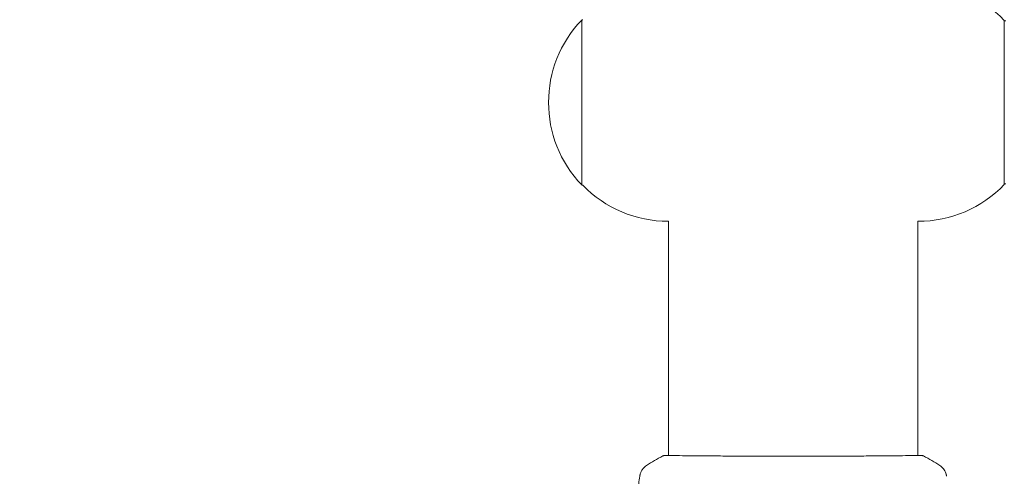
# Model space of a CAD drawing. Units: millimetres. Extents: x -4652 to 3011, y -2973 to 3125.
# Drawn here: x -2314 to -2123, y -982 to -894 of the extents above; entities that cross this region are included whole.
import ezdxf

# ---------------------------------------------------------------- set-up
doc = ezdxf.new("R2010")
doc.units = ezdxf.units.MM
doc.header["$LTSCALE"] = 20
doc.linetypes.add('HIDDEN', pattern=[9.525, 6.35, -3.175])
doc.layers.add('2d', color=230, linetype='Continuous')
doc.layers.add('AS-Free_Space_Hatch', color=31, linetype='HIDDEN')

msp = doc.modelspace()

# ---------------------------------------------------------------- hatches: boundary and pattern name
at = {"layer": 'AS-Free_Space_Hatch'}
h = msp.add_hatch(dxfattribs=at)
h.set_pattern_fill('ANSI31', color=256, scale=100)
h.set_pattern_definition([(85.713, (-2878.02, -1236.72), (-316.612, 23.733), [])])
edge = h.paths.add_edge_path()
edge.add_arc((-2878.02, -1236.72), 500, 0, 360)
edge = h.paths.add_edge_path()
edge.add_line((-393.01, 237.29), (656, 2054.23))
edge.add_arc((1522.03, 1554.23), 1000, 60, 150, ccw=False)
edge.add_arc((1522.03, 1554.23), 1000, -30, 60, ccw=False)
edge.add_line((2388.05, 1054.23), (1339.05, -762.71))
edge.add_arc((473.02, -262.71), 1000, 240, 330, ccw=False)
edge.add_arc((473.02, -262.71), 1000, 150, 240, ccw=False)

# ---------------------------------------------------------------- linework, layer by layer
at = {"layer": '2d', "lineweight": 0}
for p, q in [((-2204.86, -894), (-2204.86, -926)), ((-2204.71, -894), (-2204.86, -894)), ((-2123.14, -925.85), (-2123.14, -894.15)), ((-2122.84, -894.25), (-2123.14, -894.25)), ((-2122.84, -925.75), (-2123.14, -925.75)), ((-2204.71, -926), (-2204.86, -926)), ((-2188.15, -933), (-2188.19, -933)), ((-2188.15, -978.31), (-2188.15, -933)), ((-2139.85, -933), (-2139.81, -933)), ((-2139.85, -978.31), (-2139.85, -933)), ((-2188.15, -978.36), (-2188.15, -978.36)), ((-2139.85, -978.36), (-2139.85, -978.36))]:
    msp.add_line(p, q, dxfattribs=at)
for centre, start, end in [((-2139.81, -910), 43.5613, 90), ((-2188.33, -910), 135.9208, 224.0792), ((-2139.81, -910), 270, 316.4387), ((-2188.19, -910), 224.0792, 270)]:
    msp.add_arc(centre, 23, start, end, dxfattribs=at)
for points in [[(-2192.37, -980.23), (-2191.35, -979.57), (-2190.31, -978.95), (-2189.23, -978.38)], [(-2189.23, -978.38), (-2189.23, -978.38), (-2189.23, -978.38), (-2189.23, -978.38)], [(-2139.85, -978.27), (-2139.5, -978.28), (-2139.24, -978.29), (-2139.09, -978.31)], [(-2138.77, -978.38), (-2137.69, -978.95), (-2136.65, -979.57), (-2135.63, -980.23)], [(-2192.37, -980.23), (-2192.37, -980.23), (-2192.37, -980.23), (-2192.37, -980.23)], [(-2135.63, -980.23), (-2135.63, -980.23), (-2135.63, -980.23), (-2135.63, -980.23)]]:
    msp.add_open_spline(points, degree=3, dxfattribs=at)
for points, knots in [([(-2189.23, -978.38), (-2189.21, -978.37), (-2189.19, -978.36), (-2189.16, -978.35), (-2189.15, -978.34), (-2189.13, -978.34), (-2189.12, -978.34), (-2189.09, -978.33), (-2189.08, -978.33), (-2189.05, -978.32), (-2189.04, -978.32), (-2188.96, -978.31), (-2188.89, -978.31), (-2188.62, -978.29), (-2188.41, -978.28), (-2188.15, -978.27)], [0, 0, 0, 0, 0.08967, 0.08967, 0.177956, 0.177956, 0.300553, 0.300553, 0.549551, 0.549551, 1.295306, 1.295306, 3.533488, 3.533488, 6.484701, 6.484701, 6.484701, 6.484701]), ([(-2188.98, -978.32), (-2188.98, -978.32), (-2188.98, -978.32), (-2188.96, -978.32), (-2188.92, -978.32), (-2188.88, -978.32)], [1.447432, 1.447432, 1.447432, 1.447432, 1.889054, 1.889054, 3.147621, 3.147621, 3.147621, 3.147621]), ([(-2188.88, -978.32), (-2188.86, -978.32), (-2188.85, -978.32), (-2188.76, -978.32), (-2188.68, -978.31), (-2188.31, -978.3), (-2187.92, -978.31), (-2186.87, -978.32), (-2186.19, -978.32), (-2184.62, -978.34), (-2183.71, -978.35), (-2181.71, -978.37), (-2180.61, -978.37), (-2178.24, -978.39), (-2176.96, -978.4), (-2174.3, -978.41), (-2172.9, -978.41), (-2170.02, -978.42), (-2168.54, -978.43), (-2165.55, -978.43), (-2164.03, -978.43), (-2161.03, -978.43), (-2159.53, -978.43), (-2156.6, -978.42), (-2155.16, -978.41), (-2152.41, -978.4), (-2151.09, -978.4), (-2148.61, -978.38), (-2147.44, -978.37), (-2145.3, -978.36), (-2144.33, -978.35), (-2142.61, -978.33), (-2141.86, -978.32), (-2140.62, -978.31), (-2140.12, -978.31), (-2139.56, -978.31), (-2139.4, -978.31), (-2139.25, -978.31), (-2139.23, -978.32), (-2139.19, -978.32), (-2139.18, -978.32), (-2139.12, -978.32), (-2139.09, -978.32), (-2139.04, -978.32), (-2139.02, -978.32), (-2139.02, -978.32), (-2139.02, -978.32), (-2139.02, -978.32)], [0, 0, 0, 0, 0.496623, 0.496623, 1.987167, 1.987167, 6.316635, 6.316635, 10.937769, 10.937769, 15.471381, 15.471381, 19.988652, 19.988652, 24.507311, 24.507311, 29.023294, 29.023294, 33.541352, 33.541352, 38.059258, 38.059258, 42.574381, 42.574381, 47.095258, 47.095258, 51.611872, 51.611872, 56.131645, 56.131645, 60.6496, 60.6496, 65.167666, 65.167666, 69.691772, 69.691772, 71.965953, 71.965953, 72.434944, 72.434944, 72.78668, 72.78668, 73.842206, 73.842206, 74.810187, 74.810187, 74.890195, 74.890195, 74.890195, 74.890195]), ([(-2139.09, -978.31), (-2139.05, -978.31), (-2139.01, -978.32), (-2138.96, -978.32), (-2138.95, -978.32), (-2138.93, -978.33), (-2138.92, -978.33), (-2138.89, -978.33), (-2138.88, -978.34), (-2138.85, -978.34), (-2138.84, -978.35), (-2138.81, -978.36), (-2138.79, -978.37), (-2138.77, -978.38)], [0, 0, 0, 0, 1.255639, 1.255639, 1.881372, 1.881372, 2.195206, 2.195206, 2.356823, 2.356823, 2.443442, 2.443442, 2.537028, 2.537028, 2.537028, 2.537028]), ([(-2193.69, -982.32), (-2193.69, -982.29), (-2193.68, -982.26), (-2193.67, -982.17), (-2193.66, -982.14), (-2193.64, -982.04), (-2193.63, -981.99), (-2193.59, -981.86), (-2193.57, -981.8), (-2193.51, -981.62), (-2193.46, -981.51), (-2193.32, -981.22), (-2193.2, -981.03), (-2192.87, -980.62), (-2192.63, -980.4), (-2192.37, -980.23)], [0, 0, 0, 0, 0.306794, 0.306794, 0.490645, 0.490645, 0.697089, 0.697089, 0.91363, 0.91363, 1.272934, 1.272934, 1.923774, 1.923774, 2.86411, 2.86411, 2.86411, 2.86411]), ([(-2135.63, -980.23), (-2135.36, -980.41), (-2135.12, -980.63), (-2134.82, -981.01), (-2134.73, -981.14), (-2134.58, -981.42), (-2134.51, -981.56), (-2134.42, -981.82), (-2134.39, -981.93), (-2134.35, -982.07), (-2134.34, -982.11), (-2134.33, -982.18), (-2134.32, -982.22), (-2134.31, -982.27), (-2134.31, -982.3), (-2134.31, -982.31)], [0, 0, 0, 0, 0.972176, 0.972176, 1.453012, 1.453012, 1.923321, 1.923321, 2.282533, 2.282533, 2.439441, 2.439441, 2.635782, 2.635782, 2.847721, 2.847721, 2.847721, 2.847721]), ([(-2195.25, -995.04), (-2194.92, -991.73), (-2194.53, -988.43), (-2193.96, -984.2), (-2193.83, -983.26), (-2193.69, -982.32)], [0, 0, 0, 0, 10.001335, 10.001335, 12.868133, 12.868133, 12.868133, 12.868133]), ([(-2134.31, -982.32), (-2134.31, -982.32), (-2134.31, -982.32), (-2134.31, -982.32), (-2134.31, -982.32), (-2134.31, -982.32)], [0.005429455217, 0.005429455217, 0.005429455217, 0.005429455217, 0.0054332298, 0.0054332298, 0.005435116917, 0.005435116917, 0.005435116917, 0.005435116917])]:
    msp.add_open_spline(points, degree=3, knots=knots, dxfattribs=at)

doc.saveas('drawing.dxf')
